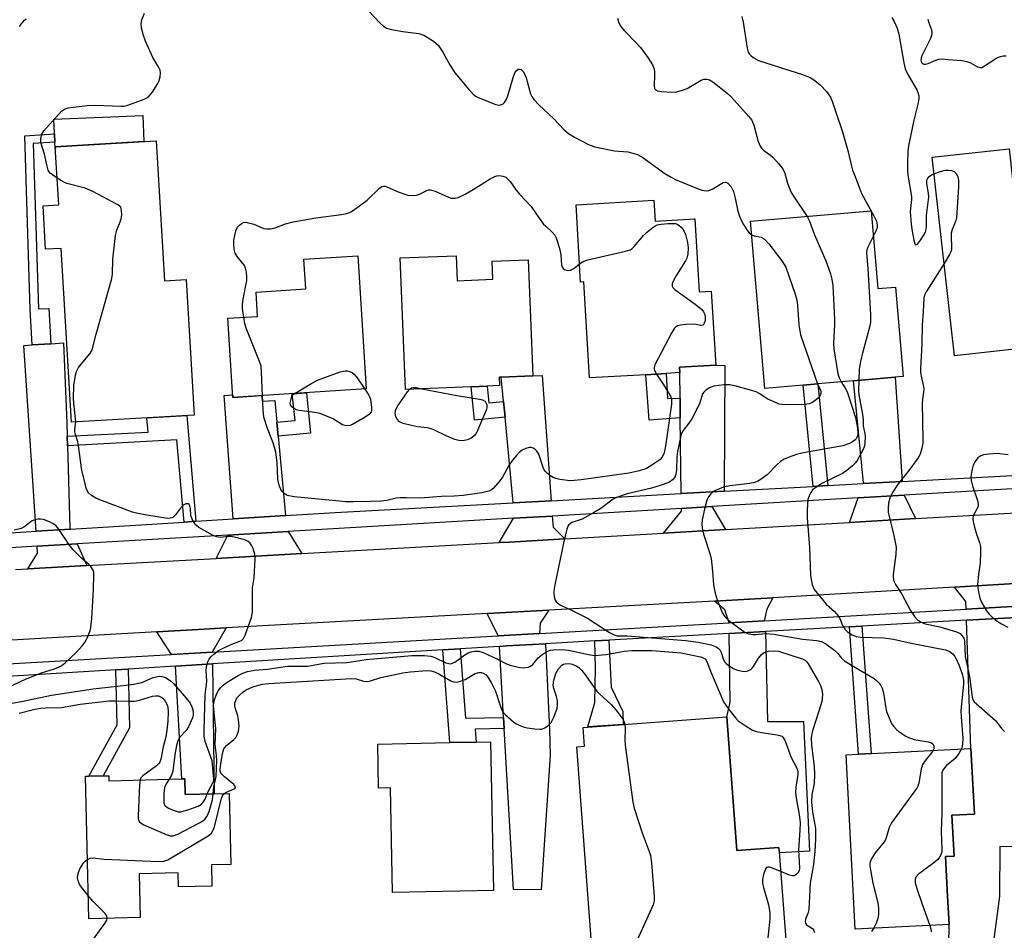
# Model space of a CAD drawing. Units: inches. Extents: x 1291759 to 1297759, y 477452 to 481452.
# Drawn here: x 1292319 to 1292594, y 478052 to 478306 of the extents above; entities that cross this region are included whole.
import ezdxf

# ---------------------------------------------------------------- set-up
doc = ezdxf.new("R2010")
doc.units = ezdxf.units.IN
doc.header["$MEASUREMENT"] = 0
for name, color, linetype in [('BLDG-Footprint', 5, 'Continuous'), ('CULTRL-Pad', 6, 'Continuous'), ('TRANS-Driveway', 251, 'Continuous'), ('TRANS-Non Street Sidewalk', 7, 'Continuous'), ('TRANS-Road', 130, 'Continuous'), ('TRANS-Street Sidewalk', 7, 'Continuous'), ('Undefined', 1, 'Continuous')]:
    doc.layers.add(name, color=color, linetype=linetype)

msp = doc.modelspace()

# ---------------------------------------------------------------- linework, layer by layer
at = {"layer": 'BLDG-Footprint'}
for points, elevation in [([(1292357.41, 478272.49), (1292359.69, 478233.39), (1292365.82, 478233.75), (1292368.03, 478195.91), (1292333.72, 478193.9), (1292330.89, 478242.44), (1292326.53, 478242.19), (1292325.82, 478254.36), (1292330.18, 478254.62), (1292329.23, 478270.85)], 370.23), ([(1292595.52, 478270.29), (1292597.41, 478253.26), (1292607.1, 478254.33), (1292611.37, 478215.93), (1292580.28, 478212.48), (1292574.11, 478267.91)], 336.87), ([(1292496.33, 478255.88), (1292496.68, 478250.03), (1292507.81, 478250.69), (1292509.02, 478230.33), (1292512.4, 478230.53), (1292513.63, 478209.86), (1292503.53, 478209.27), (1292503.58, 478207.75), (1292499.78, 478207.52), (1292494.08, 478207.18), (1292478.42, 478206.25), (1292476.83, 478233.1), (1292475.92, 478233.04), (1292474.64, 478254.6)], 345.82), ([(1292557.01, 478252.9), (1292558.85, 478231.21), (1292563.84, 478231.63), (1292565.96, 478206.63), (1292563.76, 478206.44), (1292552.08, 478205.46), (1292542.13, 478204.61), (1292538.08, 478204.27), (1292527.3, 478203.36), (1292523.34, 478250.05)], 341.5), ([(1292416.07, 478203.19), (1292378.82, 478200.81), (1292377.41, 478222.93), (1292385.71, 478223.46), (1292385.28, 478230.26), (1292399.16, 478231.15), (1292398.63, 478239.39), (1292413.69, 478240.36)], 378.1), ([(1292441.12, 478240.4), (1292441.4, 478233.41), (1292451.44, 478233.81), (1292451.24, 478238.87), (1292461.29, 478239.27), (1292462.6, 478206.83), (1292453.76, 478206.47), (1292453.15, 478206.44), (1292453.24, 478204.14), (1292449.86, 478204), (1292445.39, 478203.82), (1292427.01, 478203.08), (1292425.53, 478239.77)], 346.69), ([(1292516.78, 478111.67), (1292519.55, 478074.31), (1292531.3, 478075.18), (1292534.04, 478038.35), (1292499.2, 478035.76), (1292498.35, 478047.35), (1292479.14, 478045.93), (1292474.89, 478103.28), (1292477.03, 478103.44), (1292476.64, 478108.69)], 379.77), ([(1292450.78, 478104.64), (1292451.61, 478063.14), (1292423.41, 478062.58), (1292422.83, 478091.78), (1292419.5, 478091.71), (1292419.26, 478104.02), (1292439.43, 478104.42), (1292446.77, 478104.56)], 348.89), ([(1292578.77, 478053.62), (1292552.55, 478052.29), (1292550.06, 478101.04), (1292553.52, 478101.22), (1292557.05, 478101.4), (1292584.9, 478102.82), (1292585.84, 478084.47), (1292579.6, 478084.15), (1292580.18, 478072.71), (1292577.8, 478072.59), (1292578.36, 478061.56)], 340.24), ([(1292344.16, 478095.19), (1292344.19, 478093.8), (1292364.52, 478094.28), (1292365.36, 478094.3), (1292365.46, 478089.93), (1292373.62, 478090.13), (1292377.78, 478090.23), (1292378.25, 478070.39), (1292372.82, 478070.26), (1292372.96, 478064.37), (1292363.68, 478064.15), (1292363.58, 478068.07), (1292352.63, 478067.81), (1292352.92, 478055.6), (1292338.59, 478055.26), (1292337.64, 478095.03), (1292338.59, 478095.05), (1292342.59, 478095.15)], 347.9)]:
    msp.add_lwpolyline(points, close=True, dxfattribs=dict(at, elevation=elevation))
at = {"layer": 'CULTRL-Pad'}
msp.add_lwpolyline([(1292329.26, 478270.3), (1292329.2, 478270.3), (1292329.13, 478272.15), (1292329.03, 478274.43), (1292328.86, 478278.53), (1292353.65, 478279.58), (1292353.96, 478272.29), (1292329.23, 478270.85)], close=True, dxfattribs=at)
at = {"layer": 'TRANS-Driveway'}
for points in [[(1292332.55, 478190.03), (1292332.63, 478187.26), (1292333.27, 478164.43), (1292333.45, 478164.05), (1292323.88, 478163.45), (1292320.44, 478215.34), (1292322.79, 478215.49), (1292327.99, 478215.83), (1292331.5, 478216.06), (1292332.45, 478193.59)], [(1292515.97, 478174.62), (1292504.01, 478173.97), (1292503.74, 478195.14), (1292503.67, 478200.64), (1292503.58, 478207.75), (1292503.53, 478209.27), (1292513.63, 478209.86), (1292516.19, 478209.75)], [(1292467.7, 478171.98), (1292457.11, 478171.4), (1292454.83, 478195.3), (1292454.4, 478199.72), (1292453.76, 478206.47), (1292462.6, 478206.83), (1292465.16, 478206.93)], [(1292565.72, 478177.35), (1292554.8, 478176.75), (1292554.88, 478176.99), (1292552.08, 478205.46), (1292563.76, 478206.44)], [(1292391.07, 478193.9), (1292391.44, 478189.98), (1292393.53, 478167.81), (1292378.87, 478166.89), (1292376.37, 478201.37), (1292378.78, 478201.53), (1292378.82, 478200.81), (1292386.9, 478201.32), (1292387, 478199.77), (1292390.49, 478200)], [(1292569.39, 478166.98), (1292550.98, 478165.92), (1292553.39, 478172.74), (1292566.24, 478173.49)], [(1292516.39, 478163.93), (1292499.02, 478162.93), (1292504.07, 478169.07), (1292504.06, 478169.83), (1292512.5, 478170.33)], [(1292471.54, 478161.34), (1292456.02, 478160.45), (1292453.16, 478160.29), (1292457.16, 478167.07), (1292468.01, 478167.71), (1292468.24, 478164.62)], [(1292398.05, 478157.21), (1292374.14, 478155.88), (1292377.45, 478162.38), (1292394.23, 478163.37)], [(1292338.02, 478153.86), (1292321.52, 478152.94), (1292324.28, 478157.34), (1292324.16, 478159.25), (1292335.3, 478159.9)], [(1292601.32, 478142.69), (1292583.54, 478141.67), (1292583.46, 478143.84), (1292580.27, 478147.85), (1292603.4, 478149.19), (1292601.32, 478143.71)], [(1292527.14, 478138.46), (1292517.39, 478137.9), (1292516.13, 478141.5), (1292513.28, 478143.95), (1292529.62, 478144.9), (1292527.9, 478141.74)], [(1292464.44, 478134.89), (1292452.86, 478134.23), (1292449.84, 478140.47), (1292467.08, 478141.42), (1292464.66, 478137.82)], [(1292601.45, 478106.57), (1292602.39, 478075.36), (1292592.93, 478075.4), (1292592.87, 478061.51), (1292588.73, 478030.56), (1292578.44, 478030.43), (1292578.77, 478053.62), (1292578.36, 478061.56), (1292577.8, 478072.59), (1292580.18, 478072.71), (1292579.6, 478084.15), (1292585.84, 478084.47), (1292584.9, 478102.82), (1292583.65, 478138.6), (1292601.33, 478139.59)], [(1292373.04, 478129.68), (1292361.67, 478129.03), (1292357.54, 478135.37), (1292369.15, 478136.03), (1292376.91, 478136.46)], [(1292517.35, 478134.9), (1292527.53, 478135.47), (1292528.06, 478110.33), (1292538.13, 478110.34), (1292539.77, 478074.11), (1292531.41, 478073.69), (1292531.3, 478075.18), (1292519.55, 478074.31), (1292516.78, 478111.67), (1292517.62, 478115.61)], [(1292454.57, 478108.41), (1292454.4, 478111.4), (1292453.23, 478131.31), (1292455.18, 478131.42), (1292464.21, 478131.93), (1292466.08, 478132.03), (1292467.24, 478108.05), (1292467.37, 478100.96), (1292464.87, 478063.35), (1292457.21, 478063.4)], [(1292362.83, 478125.77), (1292373.09, 478126.4), (1292373.62, 478090.13), (1292365.46, 478089.93), (1292365.36, 478094.3), (1292364.52, 478094.28)]]:
    msp.add_lwpolyline(points, close=True, dxfattribs=at)
at = {"layer": 'TRANS-Non Street Sidewalk'}
for points in [[(1292327.99, 478215.83), (1292322.79, 478215.49), (1292322.21, 478225.42), (1292320.72, 478273.87), (1292329.03, 478274.43), (1292329.13, 478272.15), (1292323.07, 478271.73), (1292324.5, 478225.52), (1292327.42, 478225.68)], [(1292503.67, 478200.64), (1292503.74, 478195.14), (1292495.04, 478194.49), (1292494.08, 478207.18), (1292499.78, 478207.52), (1292500.21, 478200.54)], [(1292391.44, 478189.98), (1292391.07, 478193.9), (1292396.19, 478194.38), (1292395.39, 478201.87), (1292399.41, 478202.13), (1292400.47, 478190.83)], [(1292454.4, 478199.72), (1292454.83, 478195.3), (1292446.28, 478194.48), (1292445.39, 478203.82), (1292449.86, 478204), (1292450.3, 478199.35)], [(1292544.89, 478176.21), (1292540.83, 478175.98), (1292538.08, 478204.27), (1292542.13, 478204.62)], [(1292368.49, 478166.24), (1292365.2, 478166.03), (1292363.21, 478189.01), (1292332.63, 478187.26), (1292332.55, 478190.03), (1292355.18, 478191.09), (1292354.83, 478195.13), (1292365.93, 478195.78)], [(1292550.94, 478136.77), (1292554.46, 478136.97), (1292557.04, 478101.4), (1292553.52, 478101.22)], [(1292454.4, 478111.4), (1292454.57, 478108.41), (1292446.42, 478108.21), (1292446.77, 478104.56), (1292439.43, 478104.42), (1292437.45, 478130.34), (1292442.28, 478130.64), (1292443.75, 478111.3)], [(1292479.92, 478132.81), (1292483.78, 478133.02), (1292484.18, 478125.39), (1292484.41, 478119.91), (1292487.66, 478113.1), (1292487.78, 478109.52), (1292477.92, 478108.79), (1292479.84, 478115.66), (1292480.05, 478125.27)], [(1292346.12, 478124.75), (1292349.57, 478124.96), (1292349.96, 478108.58), (1292342.59, 478095.15), (1292338.59, 478095.05), (1292346.49, 478109.43)]]:
    msp.add_lwpolyline(points, close=True, dxfattribs=at)
at = {"layer": 'TRANS-Road'}
for points in [[(1292318.15, 478152.75), (1292321.52, 478152.94), (1292338.02, 478153.86), (1292374.14, 478155.88), (1292398.05, 478157.21), (1292453.16, 478160.29), (1292456.02, 478160.45), (1292471.54, 478161.34), (1292499.02, 478162.93), (1292516.39, 478163.93), (1292550.98, 478165.92), (1292569.39, 478166.98), (1292607.43, 478169.17)], [(1292603.4, 478149.19), (1292580.27, 478147.85), (1292529.62, 478144.9), (1292513.28, 478143.95), (1292467.08, 478141.42), (1292449.84, 478140.47), (1292376.91, 478136.46), (1292369.15, 478136.03), (1292357.54, 478135.37), (1292303.97, 478132.33)]]:
    msp.add_lwpolyline(points, dxfattribs=at)
at = {"layer": 'TRANS-Street Sidewalk'}
for points in [[(1292312.3, 478162.73), (1292323.88, 478163.45), (1292333.45, 478164.05), (1292365.2, 478166.03), (1292368.49, 478166.24), (1292378.87, 478166.89), (1292393.53, 478167.81), (1292407.39, 478168.67), (1292457.11, 478171.4), (1292467.7, 478171.98), (1292504.01, 478173.97), (1292515.97, 478174.62), (1292540.83, 478175.98), (1292544.89, 478176.21), (1292554.8, 478176.75), (1292565.72, 478177.35), (1292611.96, 478179.88)], [(1292612.25, 478176.2), (1292566.24, 478173.49), (1292553.39, 478172.74), (1292512.5, 478170.33), (1292504.06, 478169.83), (1292468.01, 478167.71), (1292457.16, 478167.07), (1292394.23, 478163.37), (1292377.45, 478162.38), (1292335.3, 478159.9), (1292324.16, 478159.25), (1292312.13, 478158.54), (1292301.46, 478157.91), (1292222.67, 478153.28), (1292178, 478150.8), (1292178.46, 478145.26), (1292175.92, 478146.34), (1292174.37, 478147.29), (1292172.93, 478148.41), (1292171.62, 478149.68), (1292169.47, 478152.6), (1292168.64, 478154.22)], [(1292302.83, 478125.68), (1292361.67, 478129.03), (1292373.04, 478129.68), (1292452.86, 478134.23), (1292464.44, 478134.89), (1292517.39, 478137.9), (1292527.14, 478138.46), (1292583.54, 478141.67), (1292601.32, 478142.69)], [(1292601.33, 478139.59), (1292583.65, 478138.6), (1292554.46, 478136.97), (1292550.94, 478136.77), (1292527.53, 478135.47), (1292517.35, 478134.9), (1292483.78, 478133.02), (1292479.92, 478132.81), (1292466.08, 478132.03), (1292464.21, 478131.93), (1292455.18, 478131.42), (1292453.23, 478131.31), (1292442.28, 478130.64), (1292437.45, 478130.34), (1292373.09, 478126.4), (1292362.83, 478125.77), (1292349.57, 478124.96), (1292346.12, 478124.75), (1292302.21, 478122.06)]]:
    msp.add_lwpolyline(points, dxfattribs=at)
at = {"layer": 'Undefined'}
for points, elevation in [([(1292319.24, 478304.39), (1292320.1, 478305.56), (1292320.67, 478306.2), (1292321.11, 478306.54)], 342), ([(1292329.74, 478262.06), (1292327.83, 478263.41), (1292327.48, 478263.82), (1292327.23, 478264.3), (1292326.93, 478265.39), (1292326.21, 478268.76), (1292325.24, 478272.04), (1292325.15, 478273.12), (1292325.5, 478274.36), (1292326.03, 478275.29), (1292330.99, 478280.75), (1292331.78, 478281.34), (1292332.84, 478281.72), (1292338.14, 478282.36), (1292340.43, 478282.4), (1292347.51, 478282.12), (1292348.39, 478282.18), (1292349.22, 478282.38), (1292353.6, 478283.93), (1292354.4, 478284.26), (1292355.12, 478284.69), (1292355.72, 478285.3), (1292356.25, 478286.01), (1292357.88, 478288.53), (1292358.24, 478289.32), (1292358.51, 478290.37), (1292358.62, 478291.44), (1292358.5, 478292.2), (1292358.17, 478292.98), (1292356.49, 478295.78), (1292354.45, 478300.28), (1292353.73, 478302.17), (1292353.31, 478304.11), (1292353.21, 478305.22), (1292353.4, 478306.3), (1292354.12, 478308.13)], 344), ([(1292416.65, 478308.82), (1292419.92, 478305.3), (1292420.79, 478304.57), (1292421.74, 478303.98), (1292423.12, 478303.57), (1292426.31, 478302.97), (1292430.74, 478302.43), (1292432.09, 478302), (1292433.1, 478301.43), (1292434.81, 478300.3), (1292435.5, 478299.78), (1292436.12, 478299.18), (1292437.46, 478297.21), (1292439.48, 478293.53), (1292440.84, 478291.38), (1292444.69, 478286.79), (1292445.89, 478285.48), (1292446.58, 478284.95), (1292447.35, 478284.56), (1292452.25, 478282.65), (1292453.06, 478282.48), (1292453.58, 478282.52), (1292454.29, 478282.85), (1292454.66, 478283.2), (1292455.17, 478284.08), (1292455.57, 478285.09), (1292457.04, 478290.15), (1292457.55, 478291.5), (1292457.91, 478292.05), (1292458.45, 478292.45), (1292458.89, 478292.52), (1292459.33, 478292.37), (1292459.91, 478291.84), (1292460.28, 478291.21), (1292460.68, 478290.12), (1292461.95, 478285.65), (1292462.31, 478284.89), (1292462.98, 478283.94), (1292464.33, 478282.44), (1292468.34, 478278.74), (1292471.28, 478275.52), (1292472.56, 478274.5), (1292474.2, 478273.5), (1292478.13, 478271.46), (1292479.92, 478270.76), (1292485.36, 478269.65), (1292489.12, 478269.42), (1292490.46, 478269.08), (1292491.77, 478268.62), (1292493.26, 478267.8), (1292499.45, 478263.39), (1292501.16, 478262.3), (1292502.57, 478261.63), (1292508.72, 478259.06), (1292509.81, 478258.67), (1292510.92, 478258.52), (1292511.74, 478258.61), (1292512.8, 478259.08), (1292514.79, 478260.33), (1292515.7, 478260.8), (1292516.35, 478260.92), (1292517, 478260.62), (1292517.94, 478259.61), (1292518.55, 478258.37), (1292519.1, 478256.5), (1292519.81, 478252.85), (1292520.14, 478251.76), (1292520.54, 478250.74), (1292521.41, 478249.07), (1292522.33, 478247.64), (1292523.01, 478246.75), (1292523.67, 478246.2)], 344), ([(1292486.18, 478306.7), (1292486.51, 478305.67), (1292486.96, 478304.72), (1292487.41, 478304.04), (1292487.97, 478303.39), (1292491.45, 478299.89), (1292492.6, 478298.58), (1292494.71, 478295.77), (1292495.94, 478293.73), (1292496.33, 478292.71), (1292496.5, 478291.93), (1292496.55, 478290.85), (1292496.41, 478287.84), (1292496.55, 478287.13), (1292496.79, 478286.77), (1292497.41, 478286.43), (1292498.49, 478286.24), (1292501.36, 478286.06), (1292502.75, 478286.18), (1292504.36, 478286.63), (1292505.65, 478287.12), (1292509.58, 478289.46), (1292510.35, 478289.69), (1292511.11, 478289.71), (1292511.85, 478289.56), (1292512.85, 478288.99), (1292516.83, 478285.81), (1292517.9, 478284.79), (1292522.82, 478279.36), (1292523.71, 478278.22), (1292524.3, 478276.89), (1292525.51, 478272.33), (1292526.01, 478271.01), (1292526.48, 478270.34), (1292527.06, 478269.75), (1292528.89, 478268.5), (1292529.56, 478267.92), (1292531.16, 478266.16), (1292532.28, 478264.77), (1292532.8, 478263.74), (1292533.64, 478260.67), (1292534.59, 478258.21), (1292535.32, 478257), (1292539.18, 478251.39)], 342), ([(1292520.94, 478307.22), (1292521.28, 478305.58), (1292522.37, 478298.37), (1292522.69, 478297.27), (1292523.05, 478296.66), (1292523.4, 478296.28), (1292524.09, 478295.75), (1292525.62, 478294.9), (1292538.12, 478290.94), (1292539.98, 478290.21), (1292541.35, 478289.33), (1292542.87, 478287.98), (1292544.53, 478286.3), (1292545.7, 478284.66), (1292546.28, 478283.31), (1292547.27, 478280.19), (1292548.98, 478275.26), (1292550.59, 478269.37), (1292551.51, 478265.37), (1292551.85, 478264.26), (1292552.61, 478262.5), (1292553.75, 478259.22), (1292554.38, 478257.73), (1292557.81, 478251.53), (1292558.5, 478250.03), (1292558.72, 478249.02), (1292558.7, 478248.26), (1292558.35, 478247.21), (1292557.61, 478245.78)], 340), ([(1292562.83, 478306.94), (1292563.4, 478306), (1292564.28, 478303.92), (1292564.73, 478302.31), (1292566.16, 478294.29), (1292566.56, 478292.56), (1292567.27, 478290.99), (1292569.79, 478286.75), (1292570.11, 478285.99), (1292570.31, 478285.01), (1292570.33, 478284.21), (1292570.1, 478282.76), (1292568.93, 478278.25), (1292567.43, 478271.06), (1292567.25, 478269.46), (1292567.14, 478266.31), (1292567.15, 478264.27), (1292567.26, 478262.86), (1292568.3, 478256.96), (1292568.3, 478256.1), (1292567.95, 478252.72), (1292568.22, 478249.25), (1292568.47, 478247.22), (1292568.97, 478244.7), (1292569.26, 478243.75), (1292569.55, 478243.4), (1292569.98, 478243.66), (1292570.81, 478244.76), (1292571.81, 478246.29), (1292572.28, 478247.34), (1292572.45, 478248.42), (1292572.5, 478251.62), (1292573.09, 478256.82), (1292573.04, 478257.86), (1292572.61, 478260.45), (1292572.6, 478261.46), (1292572.72, 478261.91), (1292573.21, 478262.51), (1292573.9, 478262.97), (1292574.62, 478263.31)], 338), ([(1292572.83, 478306.49), (1292573.06, 478305.68), (1292573.88, 478303.5), (1292573.98, 478302.95), (1292573.97, 478302.41), (1292573.86, 478301.87), (1292573.57, 478301.07), (1292571.13, 478296.02), (1292570.94, 478295.04), (1292571, 478294.63), (1292571.2, 478294.28), (1292571.73, 478293.91), (1292572.19, 478293.86), (1292572.96, 478294.06), (1292575.1, 478295.01), (1292575.93, 478295.27), (1292576.78, 478295.34), (1292578.52, 478295.23), (1292582.32, 478294.89), (1292583.75, 478294.68), (1292584.8, 478294.28), (1292586.71, 478293.12), (1292587.44, 478292.94), (1292587.93, 478293), (1292588.43, 478293.2), (1292591.84, 478295.51), (1292592.35, 478295.78), (1292593.1, 478296.03), (1292593.89, 478296.18), (1292594.7, 478296.21)], 336), ([(1292381.87, 478223.21), (1292381.53, 478225.68), (1292381.49, 478226.84), (1292381.69, 478228.3), (1292382.67, 478233.5), (1292382.72, 478234.37), (1292382.58, 478235.79), (1292382.36, 478236.9), (1292382.04, 478237.66), (1292380.03, 478240.21), (1292379.5, 478241.11), (1292379.18, 478242.23), (1292379.04, 478243.4), (1292379.12, 478244.78), (1292379.6, 478247.32), (1292380.07, 478248.34), (1292380.62, 478248.95), (1292381.27, 478249.43), (1292381.74, 478249.66), (1292382.24, 478249.75), (1292382.76, 478249.72), (1292384.65, 478249.18), (1292387.44, 478247.98), (1292388.23, 478247.87), (1292389.3, 478247.92), (1292390.63, 478248.2), (1292393.47, 478249.3), (1292395.67, 478249.89), (1292401.96, 478251.02), (1292409.16, 478251.91), (1292410.59, 478252.18), (1292411.4, 478252.45), (1292411.9, 478252.71), (1292413.77, 478254.01), (1292416.27, 478255.92), (1292419.77, 478259.28), (1292420.45, 478259.69), (1292420.88, 478259.79), (1292421.32, 478259.79), (1292421.84, 478259.66), (1292424.97, 478258.24), (1292426.58, 478257.65), (1292427.67, 478257.35), (1292429.02, 478257.22), (1292430.09, 478257.32), (1292430.9, 478257.6), (1292432.95, 478258.61), (1292433.46, 478258.76), (1292433.98, 478258.79), (1292435.27, 478258.4), (1292438.99, 478256.73), (1292439.81, 478256.47), (1292440.36, 478256.43), (1292440.92, 478256.49), (1292441.68, 478256.7), (1292443.63, 478257.62), (1292445.89, 478258.86), (1292450.67, 478261.87), (1292451.97, 478262.54), (1292452.53, 478262.73), (1292453.19, 478262.79), (1292454.16, 478262.65), (1292455.03, 478262.35), (1292456.2, 478261.1), (1292457.91, 478258.73), (1292458.81, 478257.62), (1292462.08, 478254.15), (1292464.33, 478250.88), (1292465.58, 478249.25), (1292466.17, 478248.62), (1292467.89, 478247.11), (1292468.67, 478246.13), (1292469.04, 478245.39), (1292469.34, 478244.58), (1292470.08, 478242.04), (1292470.37, 478240.61), (1292470.61, 478237.8), (1292470.78, 478237.28), (1292471.06, 478236.87), (1292471.44, 478236.56), (1292471.88, 478236.36), (1292472.35, 478236.28), (1292473.07, 478236.37), (1292474, 478236.83), (1292475.61, 478238.16)], 346), ([(1292574.62, 478263.31), (1292576.03, 478263.83), (1292577.79, 478264.28), (1292578.65, 478264.33), (1292579.47, 478264.17), (1292580.23, 478263.89), (1292580.79, 478263.4), (1292581.2, 478262.48), (1292581.4, 478261.42), (1292581.39, 478259.64), (1292580.88, 478251.1), (1292580.61, 478249.91), (1292579.61, 478247.73), (1292579.36, 478246.7), (1292579.33, 478245.55), (1292579.49, 478242.88), (1292579.45, 478242.02), (1292579.31, 478241.47), (1292578.95, 478240.7), (1292577.41, 478238.25)], 338), ([(1292334.97, 478193.98), (1292334.41, 478199.19), (1292334.33, 478200.63), (1292334.41, 478204.19), (1292334.86, 478207.01), (1292335.19, 478208.1), (1292335.74, 478209.15), (1292336.42, 478210.09), (1292338.85, 478213.01), (1292339.31, 478213.72), (1292339.61, 478214.5), (1292340.62, 478218.5), (1292345.02, 478234.07), (1292345.19, 478235.24), (1292345.31, 478239.43), (1292346.08, 478246.09), (1292346.39, 478247.49), (1292347.39, 478249.89), (1292347.65, 478250.71), (1292347.78, 478251.83), (1292347.76, 478252.94), (1292347.67, 478253.46), (1292347.49, 478253.92), (1292347.15, 478254.31), (1292346.71, 478254.63), (1292339.7, 478258.3), (1292338.39, 478258.93), (1292337.56, 478259.22), (1292332.46, 478260.53), (1292331.42, 478261.02), (1292329.74, 478262.06)], 344), ([(1292475.61, 478238.16), (1292476.77, 478238.84), (1292477.9, 478239.22), (1292488.4, 478241.63), (1292489.79, 478242.08), (1292490.26, 478242.37), (1292490.87, 478242.94), (1292493.47, 478246.02), (1292494.26, 478246.86), (1292496.05, 478248.32), (1292496.76, 478248.77), (1292497.28, 478248.98), (1292498.38, 478249.19), (1292500.4, 478249.38), (1292501.54, 478249.44), (1292502.36, 478249.38), (1292502.88, 478249.21), (1292503.36, 478248.92), (1292504.01, 478248.34), (1292504.38, 478247.89), (1292504.83, 478247.15), (1292505.19, 478246.35), (1292505.77, 478244.06), (1292505.97, 478242.62), (1292505.83, 478240.87), (1292505.55, 478239.74), (1292505.18, 478238.96), (1292502.68, 478234.97), (1292501.85, 478233.49), (1292501.46, 478232.53), (1292501.45, 478231.89), (1292501.64, 478231.52), (1292502.19, 478230.98), (1292507.92, 478226.88), (1292509.11, 478225.97), (1292509.76, 478225.37), (1292510.25, 478224.69), (1292510.57, 478223.94), (1292510.71, 478223.13), (1292510.64, 478222.29), (1292510.34, 478221.32), (1292510.07, 478221.02), (1292509.9, 478220.96), (1292509.5, 478220.95), (1292507.68, 478221.27), (1292505.3, 478221.15), (1292503.82, 478220.99), (1292502.99, 478220.8), (1292502.51, 478220.58), (1292502.12, 478220.21), (1292501.36, 478218.99), (1292496.65, 478209.97), (1292496.42, 478209.18), (1292496.44, 478208.68), (1292496.62, 478208.18), (1292497.1, 478207.36)], 346), ([(1292539.18, 478251.39), (1292539.81, 478250.03), (1292541.24, 478246.2), (1292544.33, 478238.94), (1292545.67, 478235.3), (1292546.09, 478233.88), (1292546.29, 478232.12), (1292546.83, 478222.66), (1292546.82, 478221.18), (1292546.55, 478215.88), (1292546.57, 478214.41), (1292547.73, 478207.44), (1292548.06, 478206.32), (1292548.64, 478205.17)], 342), ([(1292523.67, 478246.2), (1292524.36, 478245.95), (1292526.33, 478245.54), (1292526.84, 478245.33), (1292527.29, 478245), (1292528.45, 478243.68), (1292532.11, 478238.95), (1292532.78, 478237.97), (1292533.18, 478237.19), (1292535.77, 478229.67), (1292536.28, 478227.98), (1292536.49, 478226.57), (1292536.88, 478221.14), (1292537.09, 478219.46), (1292537.31, 478218.34), (1292542.09, 478204.61)], 344), ([(1292557.61, 478245.78), (1292556.13, 478242.83), (1292555.84, 478242.03), (1292555.73, 478241.24), (1292556.12, 478236.8), (1292556.89, 478223.95), (1292556.89, 478221.88), (1292556.6, 478220.42), (1292554.58, 478213.23), (1292554.01, 478210.93), (1292553.69, 478208.64), (1292553.56, 478205.58)], 340), ([(1292577.41, 478238.25), (1292572.4, 478230.34), (1292571.91, 478229.34), (1292571.7, 478228.52), (1292571.53, 478224.72), (1292571.26, 478221.02), (1292571.14, 478215.78), (1292570.81, 478208.78), (1292570.83, 478207.91), (1292570.96, 478206.78), (1292571.62, 478203.87), (1292571.71, 478203.1), (1292571.65, 478202.28), (1292571.33, 478200.3), (1292571.26, 478199.17), (1292571.47, 478189.2), (1292571.42, 478188.03), (1292571.17, 478186.64), (1292570.73, 478185.01), (1292570.17, 478183.91), (1292567.25, 478180.05), (1292564.6, 478176.72), (1292563, 478174.27), (1292562.2, 478172.7), (1292561.89, 478171.31), (1292561.75, 478169.88), (1292561.82, 478168.74), (1292563.4, 478162.29), (1292563.98, 478159), (1292563.89, 478156.96), (1292563.14, 478151.38), (1292563.14, 478150.51), (1292563.38, 478149.54), (1292563.86, 478148.58), (1292565.59, 478145.9), (1292568.05, 478141.28), (1292569.17, 478139.65), (1292570.1, 478138.62), (1292570.98, 478138.07), (1292572.09, 478137.63), (1292576.23, 478136.73), (1292580.84, 478135.41), (1292581.87, 478134.89), (1292582.48, 478134.29), (1292582.88, 478133.57), (1292583.09, 478132.76), (1292583.26, 478128.46), (1292584.52, 478122.92), (1292585.28, 478117.13), (1292585.51, 478116.3), (1292585.81, 478115.84), (1292586.4, 478115.22), (1292591.76, 478110.56), (1292592.35, 478109.9), (1292593.53, 478108.28), (1292594.25, 478107.56)], 338), ([(1292387.07, 478201.34), (1292386.85, 478207.86), (1292386.67, 478209.63), (1292386.11, 478211.32), (1292382.51, 478220.2), (1292382.2, 478221.34), (1292381.87, 478223.21)], 346), ([(1292396.16, 478201.92), (1292400.88, 478204.8), (1292402.42, 478205.61), (1292408.78, 478207.93), (1292410.17, 478208.28), (1292410.7, 478208.28), (1292411.42, 478208.09), (1292412.11, 478207.77), (1292412.7, 478207.32), (1292413.53, 478206.34), (1292415.7, 478203.17)], 348), ([(1292497.1, 478207.36), (1292498.99, 478204.53), (1292501, 478201.13), (1292501.2, 478200.64), (1292501.3, 478200.14), (1292501.27, 478198.95), (1292499.59, 478187.19), (1292499.35, 478185.85), (1292499.1, 478185.03), (1292498.61, 478184.05), (1292498.01, 478183.44), (1292496.09, 478182.06), (1292494.32, 478180.99), (1292493.52, 478180.68), (1292491.85, 478180.21), (1292489.36, 478179.7), (1292476.05, 478177.78), (1292474.08, 478177.58), (1292472.96, 478177.55), (1292470.09, 478177.93), (1292468.97, 478178.19), (1292468.2, 478178.49), (1292467.28, 478179.04), (1292466.63, 478179.6), (1292466.05, 478180.26), (1292465.57, 478180.99), (1292465.25, 478181.81), (1292464.56, 478184.16), (1292464.12, 478185.14), (1292463.69, 478185.84), (1292463.12, 478186.41), (1292462.63, 478186.67), (1292462.11, 478186.82), (1292461.59, 478186.83), (1292460.6, 478186.54), (1292459.63, 478186.05), (1292458.77, 478185.4), (1292457.99, 478184.63), (1292456.9, 478183.27), (1292455.88, 478181.82), (1292454.1, 478178.6), (1292453.34, 478177.5), (1292451.5, 478175.42), (1292450.94, 478174.97), (1292450.28, 478174.61), (1292448.33, 478174.16), (1292443.07, 478173.41), (1292440.58, 478173.25), (1292437.1, 478173.17), (1292431.08, 478172.68), (1292427.25, 478172.83), (1292425.54, 478172.82), (1292424.42, 478172.67), (1292421.78, 478172.03), (1292420.16, 478171.84), (1292417.28, 478171.73), (1292412.39, 478171.69), (1292410.26, 478171.71), (1292408.6, 478171.81), (1292404.56, 478172.27), (1292395.96, 478173.06), (1292394.02, 478173.48), (1292393.06, 478174.05), (1292392.66, 478174.44), (1292392.22, 478175.12), (1292391.63, 478176.62), (1292391.41, 478178.03), (1292391.2, 478182.67), (1292390.77, 478185.57), (1292390.03, 478188.13), (1292388.47, 478192.14), (1292387.5, 478195.33), (1292387.23, 478197.34), (1292387.07, 478201.34)], 346), ([(1292548.64, 478205.17), (1292549.92, 478203.15), (1292550.43, 478202.14), (1292552.67, 478195.2), (1292553.21, 478192.25), (1292553.35, 478190.86), (1292553.3, 478190.36), (1292553.06, 478189.66), (1292552.82, 478189.24), (1292552.47, 478188.87), (1292551.78, 478188.4), (1292551, 478188), (1292549.1, 478187.26), (1292538.14, 478185.37), (1292536.19, 478184.92), (1292534.84, 478184.45), (1292532.74, 478183.55), (1292531.76, 478182.97), (1292530.66, 478182), (1292527.95, 478179.25), (1292526.35, 478178.02), (1292525.38, 478177.41), (1292524.58, 478177.09), (1292523.17, 478176.77), (1292517.57, 478176.17), (1292516.12, 478175.82), (1292514.42, 478175.21), (1292513.08, 478174.6), (1292512.26, 478173.93), (1292511.62, 478173.11), (1292511.17, 478172.11), (1292510.49, 478169.62), (1292509.83, 478166.6), (1292509.75, 478165.49), (1292509.89, 478164.34), (1292510.26, 478162.62), (1292512.03, 478157.24), (1292512.4, 478155.81), (1292512.77, 478152.29), (1292513, 478148.45), (1292513.37, 478146.51), (1292513.86, 478144.83), (1292514.65, 478142.63), (1292515.42, 478140.78), (1292515.97, 478139.82), (1292516.47, 478139.23), (1292517.31, 478138.51), (1292521.83, 478135.21), (1292522.85, 478134.8), (1292523.97, 478134.63), (1292524.83, 478134.64), (1292527.46, 478134.88), (1292529.88, 478134.72), (1292537.84, 478133.34), (1292541.88, 478132.95), (1292543.18, 478132.64), (1292544.39, 478132.02), (1292546.89, 478130.19), (1292547.68, 478129.41), (1292548.77, 478127.98), (1292549.57, 478127.27), (1292551.51, 478126.06), (1292557.9, 478122.32), (1292558.53, 478121.8), (1292559.27, 478121.03), (1292559.75, 478120.39), (1292560.12, 478119.65), (1292560.51, 478118.31), (1292561.04, 478114.58), (1292561.34, 478113.16), (1292562.43, 478110.39), (1292562.84, 478109.6), (1292563.33, 478108.92), (1292564.09, 478108.08), (1292564.75, 478107.53), (1292566.7, 478106.27), (1292567.71, 478105.72), (1292569.05, 478105.3), (1292572.95, 478104.68), (1292573.91, 478104.38), (1292574.25, 478104.08), (1292574.52, 478103.43), (1292574.52, 478102.71), (1292574.36, 478102.28)], 342), ([(1292553.56, 478205.58), (1292553.53, 478202.67), (1292553.6, 478201.51), (1292554.58, 478196.06), (1292554.76, 478194.65), (1292554.78, 478192.83), (1292555.25, 478190.72), (1292555.35, 478189.88), (1292555.29, 478187.97), (1292555.08, 478187.03), (1292554.8, 478186.26), (1292553.15, 478183.2), (1292552.63, 478182.52), (1292551.8, 478181.73), (1292550.24, 478180.44), (1292549.06, 478179.61), (1292543.4, 478176.84), (1292541.28, 478175.51), (1292540.67, 478174.98), (1292540.19, 478174.32), (1292539.68, 478173.34), (1292539.34, 478172.29), (1292539.12, 478169.47), (1292539.14, 478167.17), (1292539.86, 478158.93), (1292540.12, 478151.19), (1292540.27, 478150.01), (1292540.6, 478148.57), (1292541.14, 478147.22), (1292542.75, 478145.1), (1292544.51, 478143.09), (1292546.77, 478141.04), (1292547.73, 478139.97), (1292548.24, 478139.09), (1292549.04, 478137.11), (1292549.64, 478136.1), (1292550.4, 478135.34), (1292551.74, 478134.49), (1292552.86, 478134.09), (1292554.07, 478133.87), (1292560.54, 478133.7), (1292563.3, 478133.34), (1292568.21, 478132.16), (1292577.77, 478130.37), (1292578.96, 478129.87), (1292579.97, 478129.09), (1292580.42, 478128.47), (1292580.8, 478127.8), (1292581.57, 478125.97), (1292582.56, 478123.27), (1292582.82, 478121.87), (1292582.82, 478120.73), (1292582.22, 478115.22), (1292582.11, 478113.3), (1292582.14, 478111.62), (1292582.65, 478105.71), (1292582.58, 478104.01), (1292582.28, 478102.69)], 340), ([(1292415.7, 478203.17), (1292416.82, 478201.42), (1292417.21, 478200.38), (1292417.56, 478198.03), (1292417.56, 478197.19), (1292417.42, 478196.69), (1292416.93, 478196.12), (1292415.76, 478195.35), (1292412.23, 478193.3), (1292411.47, 478192.96), (1292410.96, 478192.85), (1292410.21, 478192.94), (1292409.46, 478193.2), (1292406.66, 478194.93), (1292403.14, 478196.3), (1292401.73, 478196.62), (1292397.36, 478197.17), (1292396.52, 478197.38), (1292396.01, 478197.62), (1292395.34, 478198.11), (1292395.01, 478198.51), (1292394.91, 478198.73), (1292394.85, 478199.3), (1292395.06, 478200.4), (1292395.41, 478201.46), (1292396.16, 478201.92)], 348), ([(1292431.56, 478203.26), (1292441.35, 478201.32), (1292447.7, 478200.31), (1292448.5, 478200.11), (1292449.18, 478199.76), (1292449.48, 478199.38), (1292449.73, 478198.72), (1292449.76, 478198.02), (1292449.64, 478197.47), (1292447.11, 478191.55), (1292446.71, 478190.78), (1292446.19, 478190.11), (1292445.33, 478189.43), (1292444.33, 478189.02), (1292443.02, 478188.71), (1292441.86, 478188.77), (1292440.78, 478189.1), (1292438.4, 478190.07), (1292434.95, 478191.73), (1292433.86, 478192.17), (1292433.04, 478192.35), (1292430.4, 478192.63), (1292428.65, 478192.95), (1292426.36, 478193.51), (1292425.37, 478194), (1292424.65, 478194.75), (1292424.29, 478195.42), (1292424.16, 478196.43), (1292424.34, 478197.45), (1292424.87, 478198.43), (1292427.6, 478202.41), (1292428.18, 478203.13)], 348), ([(1292428.18, 478203.13), (1292428.69, 478203.51), (1292429.18, 478203.61), (1292430, 478203.56), (1292431.56, 478203.26)], 348), ([(1292542.09, 478204.61), (1292542.87, 478202.85), (1292543, 478202.36), (1292542.97, 478201.89), (1292542.7, 478201.2), (1292542.38, 478200.77), (1292541.8, 478200.2), (1292540.67, 478199.41), (1292539.7, 478199.06), (1292538.39, 478198.86), (1292533.02, 478198.79), (1292532.17, 478198.83), (1292531.35, 478198.97), (1292530.29, 478199.37), (1292528.22, 478200.38), (1292525.72, 478201.96), (1292524.93, 478202.36), (1292522.98, 478202.97), (1292518.99, 478204.05), (1292517.56, 478204.36), (1292515.94, 478204.38), (1292513.15, 478203.94), (1292512.09, 478203.59), (1292510.89, 478202.85), (1292510.29, 478202.29), (1292509.98, 478201.81), (1292509.06, 478199.05), (1292506.92, 478194.84), (1292506.14, 478193.6), (1292504.53, 478191.56), (1292504.12, 478190.81), (1292503.8, 478189.69), (1292502.93, 478185.71), (1292502.8, 478184.28), (1292502.65, 478180.48), (1292502.52, 478179.35), (1292502.25, 478178.59), (1292501.61, 478177.8), (1292500.57, 478177.11), (1292498.13, 478176.21), (1292495.71, 478175.53), (1292488.93, 478173.91), (1292485.96, 478172.91), (1292484.97, 478172.37), (1292481.52, 478169.79), (1292479.49, 478168.55), (1292476.34, 478166.83), (1292473.42, 478165.85), (1292472.65, 478165.27), (1292472.38, 478164.83), (1292472.1, 478164.05), (1292471.17, 478160.13), (1292468.78, 478148.91), (1292468.53, 478147.46), (1292468.46, 478146.32), (1292468.56, 478145.22), (1292468.83, 478144.19), (1292469.09, 478143.76), (1292469.63, 478143.24), (1292470.31, 478142.84), (1292473.16, 478141.55), (1292477.83, 478139.2), (1292484, 478135.21), (1292485.27, 478134.49), (1292486.07, 478134.26), (1292488.89, 478134.22), (1292505.29, 478132.95), (1292508.75, 478132.49), (1292512.4, 478131.77), (1292513.72, 478131.2), (1292514.42, 478130.72), (1292514.8, 478130.34), (1292515.15, 478129.63), (1292515.77, 478127.59), (1292516.17, 478126.9), (1292516.54, 478126.52), (1292517.43, 478125.87), (1292518.64, 478125.15), (1292519.4, 478124.78), (1292520.19, 478124.53), (1292521, 478124.36), (1292521.81, 478124.31), (1292522.64, 478124.48), (1292523.4, 478124.84), (1292523.83, 478125.2), (1292524.18, 478125.65), (1292525.54, 478127.99), (1292526.38, 478129.06), (1292527.13, 478129.58), (1292528.36, 478129.96), (1292529.93, 478130.1), (1292531.16, 478129.93), (1292537.51, 478127.96), (1292538.04, 478127.73), (1292538.66, 478127.33), (1292539.03, 478127), (1292539.48, 478126.42), (1292542.32, 478121.54), (1292542.88, 478120.41), (1292543.16, 478119.58), (1292543.35, 478118.74), (1292543.42, 478117.89), (1292543.36, 478116.76), (1292543.24, 478115.92), (1292542.46, 478113.24), (1292540.64, 478107.7), (1292540.44, 478106.86), (1292540.31, 478105.74), (1292540.39, 478103.69), (1292541.16, 478097.85), (1292541.24, 478095.55), (1292541.14, 478092.99), (1292540.45, 478089.87), (1292540.35, 478087.85), (1292540.66, 478084.97), (1292541.45, 478080.45), (1292541.52, 478079.29), (1292541.5, 478077.51), (1292541.26, 478073.99), (1292540.89, 478070.47), (1292540.66, 478068.78), (1292540.01, 478065.17), (1292539.6, 478057.8), (1292539.35, 478056.69), (1292538.71, 478055.1), (1292538.59, 478054.37), (1292538.67, 478053.97), (1292538.95, 478053.57), (1292540.64, 478052.56), (1292540.94, 478052.15), (1292541.22, 478051.4)], 344), ([(1292371.65, 478090.08), (1292372.14, 478091.18), (1292373.26, 478093.18), (1292373.45, 478093.7), (1292373.52, 478094.21), (1292373.28, 478096.31), (1292373.15, 478098.34), (1292373, 478099.33), (1292371.11, 478104.74), (1292370.84, 478106.15), (1292370.82, 478107.9), (1292371.08, 478117.81), (1292371.54, 478121.5), (1292371.34, 478124.56), (1292371.45, 478125.65), (1292371.8, 478127), (1292372.15, 478127.74), (1292372.66, 478128.36), (1292373.49, 478129.11), (1292374.84, 478130.12), (1292376.13, 478130.83), (1292378.54, 478131.95), (1292380.5, 478132.63), (1292381.22, 478132.97), (1292381.75, 478133.47), (1292382.26, 478134.45), (1292384, 478139.41), (1292384.32, 478140.82), (1292384.26, 478146.73), (1292384.33, 478147.61), (1292384.77, 478150.43), (1292385.03, 478155.66), (1292384.91, 478157.07), (1292384.47, 478158.66), (1292384.13, 478159.39), (1292383.51, 478160.21), (1292383.12, 478160.55), (1292382.36, 478160.93), (1292380.38, 478161.52), (1292378.36, 478161.95), (1292377.52, 478161.96), (1292375.3, 478161.75), (1292374.33, 478161.86), (1292373.13, 478162.36), (1292369.35, 478164.53), (1292368.66, 478165.06), (1292368.3, 478165.47), (1292367.42, 478166.86), (1292367.07, 478167.89), (1292366.95, 478169.8), (1292366.83, 478170.54), (1292366.63, 478170.92), (1292366.32, 478171.14), (1292365.66, 478171.14), (1292364.98, 478170.77), (1292364.22, 478169.94), (1292362.8, 478168.07), (1292362.01, 478167.32), (1292361.34, 478167.06), (1292360.56, 478167.05), (1292354.8, 478167.94), (1292351.92, 478168.5), (1292350.79, 478168.79), (1292341.63, 478172.21), (1292340.57, 478172.69), (1292339.35, 478173.45), (1292338.53, 478174.19), (1292338.23, 478174.66), (1292337.89, 478175.45), (1292337.55, 478176.67), (1292336.67, 478180.5), (1292335.74, 478187.3), (1292335.49, 478188.41), (1292334.84, 478190.44), (1292334.69, 478191.2), (1292334.67, 478191.88), (1292334.97, 478193.98)], 344), ([(1292595.3, 478184.79), (1292592.23, 478185.14), (1292589.88, 478185.01), (1292588.44, 478184.82), (1292587.67, 478184.55), (1292586.86, 478183.96), (1292586.05, 478182.89), (1292585.55, 478181.94), (1292585.23, 478180.81), (1292584.98, 478179.35), (1292584.9, 478178.48), (1292584.94, 478177.61), (1292585.31, 478176.18), (1292586.73, 478172.07), (1292586.93, 478171), (1292586.89, 478170.5), (1292586.73, 478170.03), (1292585.51, 478167.76), (1292585.42, 478167), (1292585.53, 478166.2), (1292585.93, 478164.55), (1292586.49, 478162.64), (1292587.3, 478160.29), (1292587.53, 478159.21), (1292587.57, 478157.77), (1292587.43, 478154.58), (1292586.97, 478151.46), (1292586.75, 478148.48), (1292586.88, 478147.03), (1292587.41, 478144.76), (1292587.96, 478143.44), (1292589.27, 478141.22), (1292589.97, 478140.31), (1292590.84, 478139.49), (1292592.22, 478138.35), (1292593.43, 478137.56), (1292595.22, 478136.66)], 336), ([(1292314.94, 478119.33), (1292320.94, 478122.13), (1292325.41, 478123.87), (1292329.01, 478125.06), (1292330.34, 478125.58), (1292331.08, 478126), (1292332, 478126.74), (1292335.03, 478129.6), (1292336.82, 478131.58), (1292337.66, 478132.68), (1292338.55, 478134.4), (1292339.09, 478135.97), (1292339.28, 478137.34), (1292339.41, 478139.06), (1292339.92, 478147.21), (1292340.04, 478151.24), (1292339.95, 478152.07), (1292339.8, 478152.56), (1292339.18, 478153.64), (1292338.6, 478154.21), (1292336.63, 478155.81), (1292334.22, 478158.24), (1292333.18, 478159.6), (1292329.98, 478164.43), (1292329.4, 478165.06), (1292328.68, 478165.55), (1292327.61, 478166.06), (1292325.94, 478166.69), (1292325.09, 478166.86), (1292324.32, 478166.81), (1292323.56, 478166.62), (1292322.82, 478166.32), (1292320.46, 478164.63), (1292319.7, 478164.23), (1292317.74, 478163.76)], 342), ([(1292373.31, 478090.12), (1292373.48, 478092.04), (1292374.17, 478094.99), (1292374.33, 478099.47), (1292374.26, 478100.83), (1292373.83, 478103.79), (1292374.02, 478108.33), (1292373.46, 478113.69), (1292373.44, 478115.02), (1292373.65, 478116.38), (1292374.12, 478117.67), (1292374.73, 478118.9), (1292375.34, 478119.77), (1292376.08, 478120.5), (1292377.25, 478121.33), (1292380.3, 478123.14), (1292381.58, 478123.79), (1292382.9, 478124.29), (1292384.86, 478124.7), (1292388.53, 478124.98), (1292394.08, 478125.81), (1292399.68, 478125.82), (1292404.27, 478126.66), (1292410.63, 478126.77), (1292413.67, 478127.3), (1292416.03, 478127.61), (1292428.8, 478128.71), (1292432.32, 478128.71), (1292434.09, 478128.56), (1292435.2, 478128.21), (1292438.32, 478126.74), (1292439.11, 478126.5), (1292439.64, 478126.47), (1292440.14, 478126.57), (1292440.83, 478126.9), (1292443.59, 478128.9), (1292444.55, 478129.5), (1292445.32, 478129.8), (1292446.41, 478130), (1292447.5, 478129.94), (1292448.67, 478129.58), (1292452.73, 478127.74), (1292455.24, 478126.46), (1292456.26, 478126.03), (1292458.47, 478125.49), (1292459.88, 478125.35), (1292461.26, 478125.49), (1292461.95, 478125.76), (1292462.55, 478126.28), (1292464.1, 478128.06), (1292465.42, 478129.23), (1292466.92, 478130.05), (1292467.46, 478130.23), (1292468.29, 478130.36), (1292470.57, 478130.4), (1292472.48, 478130.21), (1292473.83, 478129.98), (1292478.08, 478129.02), (1292479.81, 478128.8), (1292483.08, 478129.02), (1292488.07, 478129.97), (1292490.18, 478130.18), (1292495.76, 478130.14), (1292503.98, 478129.5), (1292509.36, 478128.38), (1292510.14, 478128.14), (1292510.78, 478127.71), (1292511.15, 478127.06), (1292512.16, 478124.38), (1292515.85, 478115.78), (1292516.63, 478114.56), (1292518.03, 478112.71), (1292519.11, 478111.35), (1292519.92, 478110.53), (1292522.1, 478108.98), (1292523.89, 478107.94), (1292524.98, 478107.57), (1292526.97, 478107.12), (1292530.75, 478106.63), (1292531.57, 478106.45), (1292532.05, 478106.23), (1292532.4, 478105.93), (1292532.89, 478105.1), (1292534.74, 478100.27), (1292536.19, 478097.5), (1292536.52, 478096.45), (1292536.53, 478095.53), (1292535.99, 478091.99), (1292535.94, 478090.56), (1292536.09, 478088.87), (1292536.95, 478084.39), (1292537.21, 478082.03), (1292537.16, 478080.01), (1292536.78, 478074.41), (1292537.02, 478069.43), (1292536.9, 478068.63), (1292536.58, 478067.98), (1292536.01, 478067.46), (1292535.55, 478067.27), (1292535.03, 478067.25), (1292534.21, 478067.43), (1292531.81, 478068.39)], 346), ([(1292376.43, 478090.19), (1292377.07, 478090.57), (1292379.02, 478091.39), (1292379.37, 478091.61), (1292379.54, 478091.91), (1292379.48, 478092.25), (1292379.07, 478092.76), (1292376.44, 478094.91), (1292375.64, 478095.71), (1292375.31, 478096.36), (1292375.26, 478097.05), (1292375.42, 478098.46), (1292375.92, 478101.35), (1292376.32, 478102.69), (1292376.56, 478103.09), (1292377.04, 478103.62), (1292379.05, 478105.27), (1292379.64, 478105.88), (1292380.06, 478106.57), (1292380.43, 478107.58), (1292380.55, 478109.02), (1292380.42, 478110.8), (1292380.19, 478111.88), (1292379.57, 478113.88), (1292379.39, 478114.73), (1292379.4, 478115.51), (1292379.6, 478116.23), (1292379.95, 478116.9), (1292380.68, 478117.7), (1292381.72, 478118.6), (1292382.56, 478119.16), (1292384.42, 478120.03), (1292387.06, 478120.71), (1292388.88, 478120.92), (1292411.96, 478122.36), (1292413.2, 478122.24), (1292415.25, 478121.57), (1292416.39, 478121.53), (1292417.21, 478121.69), (1292420.14, 478122.61), (1292426.26, 478123.87), (1292428.31, 478124.17), (1292433.05, 478124.53), (1292434.11, 478124.46), (1292435.08, 478124.2), (1292436.29, 478123.62), (1292439.7, 478121.64), (1292440.47, 478121.36), (1292441.23, 478121.3), (1292442.34, 478121.55), (1292443.71, 478122.08), (1292446.46, 478123.74), (1292447.5, 478124.01), (1292448.27, 478124.01), (1292448.93, 478123.77), (1292449.5, 478123.31), (1292450.17, 478122.44), (1292450.91, 478121.25), (1292452.15, 478118.76), (1292453.34, 478115.08), (1292453.95, 478113.5), (1292454.36, 478112.77), (1292454.9, 478112.15), (1292457.27, 478110.16), (1292457.97, 478109.69), (1292458.77, 478109.3), (1292459.89, 478108.88), (1292461.03, 478108.56), (1292463.1, 478108.23), (1292464.55, 478108.14), (1292465.1, 478108.21), (1292465.88, 478108.56), (1292466.83, 478109.25), (1292467.66, 478110.08), (1292468.45, 478111.57), (1292469.35, 478113.97), (1292469.5, 478115.07), (1292469.41, 478116.18), (1292469.15, 478117.29), (1292468.44, 478119.5), (1292468.29, 478120.5), (1292468.43, 478121.83), (1292468.98, 478123.74), (1292469.71, 478125), (1292470.64, 478126.07), (1292471.1, 478126.33), (1292471.62, 478126.47), (1292472.72, 478126.5), (1292473.59, 478126.32), (1292474.68, 478125.88), (1292475.39, 478125.39), (1292476.22, 478124.58), (1292477.3, 478123.22), (1292479.56, 478119.88), (1292480.43, 478118.75), (1292481.23, 478117.95), (1292484.43, 478115.1), (1292485.77, 478113.55), (1292487.71, 478110.96), (1292488.06, 478110.2), (1292488.21, 478109.55)], 348), ([(1292309.02, 478114.02), (1292319.81, 478115.95), (1292328.19, 478117.72), (1292339.84, 478119.49), (1292348.23, 478120.35), (1292351.16, 478120.72), (1292353.37, 478121.24), (1292356.58, 478122.61), (1292358.21, 478122.95), (1292359.01, 478122.92), (1292359.98, 478122.58), (1292361.35, 478121.73), (1292362.37, 478120.8), (1292365.8, 478116.82), (1292366.88, 478115.46), (1292367.39, 478114.44), (1292367.62, 478113.6), (1292367.74, 478112.74), (1292367.74, 478112.17), (1292367.55, 478111.37), (1292366.43, 478108.79), (1292365.82, 478107.85), (1292364.04, 478105.97), (1292363.44, 478104.97), (1292363.07, 478103.59), (1292362.62, 478101.01), (1292362.01, 478096.46), (1292361.69, 478095.36), (1292361.01, 478094.2)], 344), ([(1292319.15, 478112.66), (1292323.19, 478113.64), (1292325.14, 478114.03), (1292326.5, 478114.15), (1292330.99, 478114.19), (1292336.22, 478115.12), (1292344.25, 478116.07), (1292345.88, 478116.12), (1292349.89, 478116), (1292351.32, 478116.03), (1292352.75, 478116.31), (1292356.41, 478117.4), (1292357.23, 478117.53), (1292358.03, 478117.46), (1292358.99, 478117.04), (1292359.6, 478116.44), (1292360.41, 478115.21), (1292360.68, 478114.4), (1292360.75, 478112.98), (1292360.63, 478110.37), (1292360.39, 478107.87), (1292360.1, 478106.02), (1292359.36, 478103.24), (1292358.7, 478099.77), (1292358.41, 478099), (1292358.1, 478098.55), (1292357.47, 478097.96), (1292353.64, 478095.14), (1292353.13, 478094.55), (1292352.91, 478094)], 346), ([(1292488.21, 478109.55), (1292488.34, 478108.29), (1292488.25, 478105.16), (1292488.32, 478103.7), (1292490.46, 478087.81), (1292490.89, 478086.08), (1292493.11, 478079.23), (1292495.09, 478073.99), (1292495.43, 478072.88), (1292495.7, 478070.84), (1292496.48, 478061.43), (1292496.48, 478060.27), (1292496.21, 478059.17), (1292492.09, 478050.07), (1292491.46, 478048.24), (1292491.16, 478046.82)], 348), ([(1292574.36, 478102.28), (1292573.91, 478101.6), (1292571.95, 478099.17), (1292571.37, 478098.21), (1292571.04, 478097.1), (1292570.34, 478093.06), (1292570.08, 478092.26), (1292569.81, 478091.75), (1292568.99, 478090.55), (1292562.68, 478082.06), (1292562.06, 478080.76), (1292561.23, 478077.83), (1292560.95, 478077.11), (1292560.33, 478076.21), (1292558.13, 478073.66), (1292557.22, 478072.15), (1292556.76, 478071.11), (1292556.67, 478070.56), (1292556.68, 478070.01), (1292556.92, 478068.3), (1292557.52, 478065.16), (1292558.86, 478059.64), (1292559.04, 478058.18), (1292559.06, 478056.43), (1292558.94, 478055.29), (1292558.55, 478054.21), (1292557.71, 478052.55)], 342), ([(1292582.28, 478102.69), (1292581.55, 478101.38), (1292580.49, 478099.99), (1292578.04, 478097.99), (1292577.47, 478097.42), (1292577.06, 478096.76), (1292576.81, 478096), (1292576.72, 478094.25), (1292576.8, 478084.78), (1292576.57, 478079.59), (1292576.8, 478074.74), (1292576.72, 478073.91), (1292576.51, 478073.13), (1292576.16, 478072.4), (1292575.63, 478071.75), (1292574.51, 478070.83), (1292570.21, 478067.66), (1292569.47, 478066.85), (1292569.28, 478066.26), (1292569.36, 478065.31), (1292569.82, 478063.69), (1292571.24, 478059.32), (1292573.39, 478053.35)], 340), ([(1292352.91, 478094), (1292352.73, 478092.68), (1292352.37, 478083.99), (1292352.4, 478083.14), (1292352.62, 478082.41), (1292353.18, 478081.89), (1292353.93, 478081.5), (1292360.22, 478078.8), (1292361.31, 478078.44), (1292362.11, 478078.41), (1292363.44, 478078.9), (1292369.54, 478082.02), (1292370.3, 478082.47), (1292370.94, 478083.01), (1292371.61, 478083.87), (1292372.15, 478085.16), (1292373.1, 478088.47), (1292373.31, 478090.12)], 346), ([(1292361.01, 478094.2), (1292360.15, 478092.94), (1292359.72, 478091.91), (1292359.55, 478090.19), (1292359.58, 478087.62), (1292359.82, 478086.9), (1292360.16, 478086.54), (1292360.85, 478086.12), (1292362.17, 478085.53), (1292363.52, 478085.12), (1292364.33, 478085.13), (1292366.5, 478085.71), (1292369.11, 478086.69), (1292370.01, 478087.22), (1292370.52, 478087.76), (1292371.04, 478088.65), (1292371.65, 478090.08)], 344), ([(1292338.19, 478071.83), (1292338.94, 478072.14), (1292339.79, 478072.24), (1292342.91, 478071.86), (1292358.08, 478071.23), (1292359.53, 478071.29), (1292360.62, 478071.66), (1292371.41, 478078.12), (1292372.15, 478078.6), (1292372.81, 478079.17), (1292373.24, 478079.8), (1292373.64, 478080.88), (1292375.65, 478088.89), (1292375.94, 478089.6), (1292376.43, 478090.19)], 348), ([(1292338.43, 478061.7), (1292336.88, 478063.61), (1292336.01, 478064.82), (1292335.67, 478065.57), (1292335.46, 478066.62), (1292335.61, 478067.92), (1292336.09, 478069.22), (1292337.22, 478070.95), (1292337.59, 478071.36), (1292338.19, 478071.83)], 348), ([(1292531.81, 478068.39), (1292529.16, 478069.5), (1292528.64, 478069.66), (1292528.17, 478069.69), (1292527.81, 478069.53), (1292527.55, 478069.16), (1292526.99, 478067.61), (1292526.66, 478066.19), (1292526.67, 478065.06), (1292526.93, 478063.93), (1292528.37, 478059.15), (1292528.77, 478057), (1292528.72, 478055.23), (1292528.31, 478050.78), (1292528.15, 478049.91), (1292527.78, 478048.8), (1292522.97, 478037.53)], 346), ([(1292343.73, 478055.38), (1292343.59, 478056.02), (1292343.14, 478056.66), (1292339.73, 478060.17), (1292338.43, 478061.7)], 348), ([(1292338.86, 478048.16), (1292343.08, 478053.95), (1292343.61, 478054.89), (1292343.73, 478055.38)], 348), ([(1292557.71, 478052.55), (1292557.13, 478051.7)], 342), ([(1292573.39, 478053.35), (1292573.67, 478052.44), (1292573.82, 478051.6)], 340)]:
    msp.add_lwpolyline(points, dxfattribs=dict(at, elevation=elevation))

doc.saveas('drawing.dxf')
